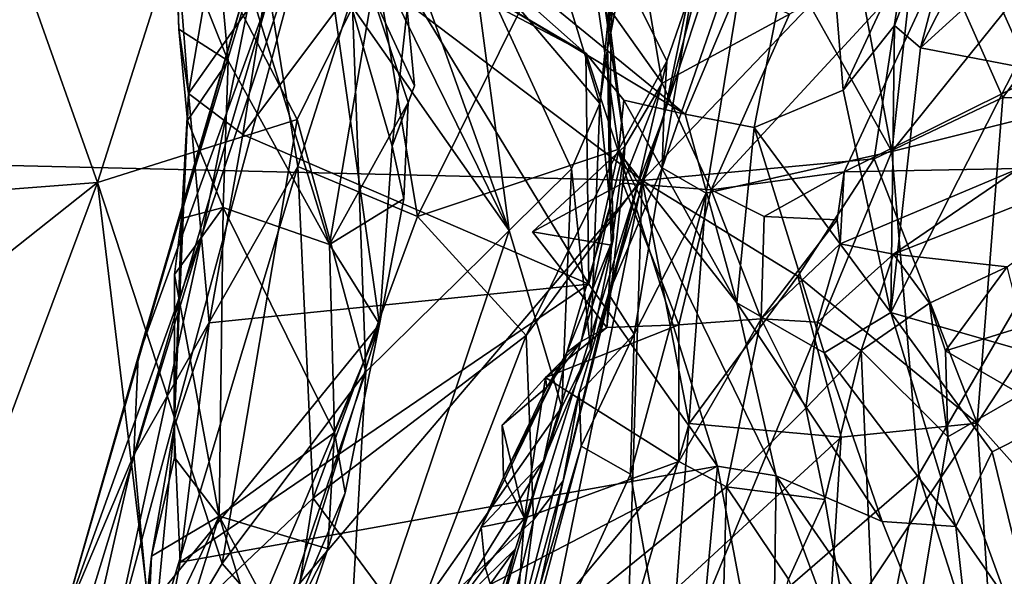
# Model space of a CAD drawing. Units: metres. Extents: x 24.35 to 29.92, y -4.53 to 0.2.
# Drawn here: x 29.27 to 29.69, y -2.92 to -2.68 of the extents above; entities that cross this region are included whole.
import ezdxf

# ---------------------------------------------------------------- set-up
doc = ezdxf.new("R2010")
doc.units = ezdxf.units.M

msp = doc.modelspace()

# ---------------------------------------------------------------- linework, layer by layer
at = {"layer": '1'}
for points in [[(26.7546, -2.68154, -1.52844), (27.5042, -1.20846, -1.53553), (29.53947, -2.74757, -1.54846)], [(29.53947, -2.74757, -1.54846), (27.5042, -1.20846, -1.53553), (29.61257, -2.52559, -1.54592)], [(29.65517, -2.62651, -1.53075), (29.53947, -2.74757, -1.54846), (29.61257, -2.52559, -1.54592)], [(29.62015, -2.59767, -0.61321), (29.64582, -2.7352, -0.64539), (29.66681, -2.54534, -0.63391)], [(29.64582, -2.7352, -0.64539), (29.71196, -2.65284, -0.67827), (29.66681, -2.54534, -0.63391)], [(29.62505, -2.70907, 1.17403), (29.61487, -2.58383, 1.14154), (29.68989, -2.56983, 1.19987)], [(29.64692, -2.68147, 1.25885), (29.62505, -2.70907, 1.17403), (29.68989, -2.56983, 1.19987)], [(29.65804, -2.69107, 1.29935), (29.64692, -2.68147, 1.25885), (29.68989, -2.56983, 1.19987)], [(29.65804, -2.69107, 1.29935), (29.68989, -2.56983, 1.19987), (29.70969, -2.58956, 1.24619)], [(29.47561, -2.66972, 0.86811), (29.3897, -2.58187, 0.92773), (29.51634, -2.69429, 0.88861)], [(29.51634, -2.69429, 0.88861), (29.3897, -2.58187, 0.92773), (29.55776, -2.71936, 0.98449)], [(29.61487, -2.58383, 1.14154), (29.55776, -2.71936, 0.98449), (29.3897, -2.58187, 0.92773)], [(29.58712, -2.725, 1.07617), (29.55776, -2.71936, 0.98449), (29.61487, -2.58383, 1.14154)], [(29.58712, -2.725, 1.07617), (29.61487, -2.58383, 1.14154), (29.62505, -2.70907, 1.17403)], [(29.69665, -2.65575, 1.32868), (29.65804, -2.69107, 1.29935), (29.70969, -2.58956, 1.24619)], [(29.62015, -2.59767, -0.61321), (29.58687, -2.62999, -0.59616), (29.64582, -2.7352, -0.64539)], [(29.34611, -2.7106, 0.61542), (29.3403, -2.63601, 0.59307), (29.36493, -2.60094, 0.67485)], [(29.34611, -2.7106, 0.61542), (29.36493, -2.60094, 0.67485), (29.3796, -2.66312, 0.73329)], [(29.6755, -2.63598, 2.43724), (29.70591, -2.70412, 2.39472), (29.76005, -2.60753, 2.39195)], [(29.34081, -2.64085, 0.55694), (29.36305, -2.69665, 0.54153), (29.35524, -2.61067, 0.54513)], [(29.35524, -2.61067, 0.54513), (29.36305, -2.69665, 0.54153), (29.40618, -2.77492, 0.50984)], [(29.35524, -2.61067, 0.54513), (29.40618, -2.77492, 0.50984), (29.42436, -2.66801, 0.49598)], [(29.48283, -2.76898, 2.72431), (29.43515, -2.63596, 2.76164), (29.40678, -2.61436, 2.80028)], [(29.48283, -2.76898, 2.72431), (29.40678, -2.61436, 2.80028), (29.41605, -2.67366, 2.81264)], [(29.31303, -2.94957, 0.22949), (29.35232, -2.76961, 0.22271), (29.40113, -2.62356, 0.28517)], [(29.4275, -2.80881, 0.47376), (29.31303, -2.94957, 0.22949), (29.40113, -2.62356, 0.28517)], [(29.35232, -2.76961, 0.22271), (29.37875, -2.63772, 0.15656), (29.40113, -2.62356, 0.28517)], [(29.4275, -2.80881, 0.47376), (29.40113, -2.62356, 0.28517), (29.433, -2.73304, 0.44414)], [(29.433, -2.73304, 0.44414), (29.40113, -2.62356, 0.28517), (29.43927, -2.67492, 0.43072)], [(29.42402, -2.64365, -0.19119), (29.44371, -2.76298, -0.26419), (29.51325, -2.62293, -0.30924)], [(29.51325, -2.62293, -0.30924), (29.44371, -2.76298, -0.26419), (29.52944, -2.7343, -0.34894)], [(29.51325, -2.62293, -0.30924), (29.52944, -2.7343, -0.34894), (29.54993, -2.69675, -0.37983)], [(29.56993, -2.63866, -0.39683), (29.51325, -2.62293, -0.30924), (29.54993, -2.69675, -0.37983)], [(29.24349, -2.62988, 3.02491), (29.20035, -2.75667, 3.02668), (29.27834, -2.66616, 2.97286)], [(29.27834, -2.66616, 2.97286), (29.30746, -2.74844, 2.94078), (29.34497, -2.63015, 2.90167)], [(29.34497, -2.63015, 2.90167), (29.30746, -2.74844, 2.94078), (29.39239, -2.72165, 2.86383)], [(29.34497, -2.63015, 2.90167), (29.39239, -2.72165, 2.86383), (29.41605, -2.67366, 2.81264)], [(29.63828, -2.73841, -1.52582), (29.53947, -2.74757, -1.54846), (29.65517, -2.62651, -1.53075)], [(29.54792, -2.74219, -0.56575), (29.58687, -2.62999, -0.59616), (29.56525, -2.64005, -0.54097)], [(29.58687, -2.62999, -0.59616), (29.54792, -2.74219, -0.56575), (29.56669, -2.75304, -0.60249)], [(29.58687, -2.62999, -0.59616), (29.56669, -2.75304, -0.60249), (29.64582, -2.7352, -0.64539)], [(29.63828, -2.73841, -1.52582), (29.65517, -2.62651, -1.53075), (29.6931, -2.71222, -1.48875)], [(29.6931, -2.71222, -1.48875), (29.65517, -2.62651, -1.53075), (29.75012, -2.63546, -1.4541)], [(29.29181, -2.93827, 0.01085), (29.32471, -2.82286, 0.00578), (29.37875, -2.63772, 0.15656)], [(29.35232, -2.76961, 0.22271), (29.29181, -2.93827, 0.01085), (29.37875, -2.63772, 0.15656)], [(29.37875, -2.63772, 0.15656), (29.32471, -2.82286, 0.00578), (29.3748, -2.65602, -0.00648)], [(29.3403, -2.63601, 0.59307), (29.34202, -2.68313, 0.572), (29.34081, -2.64085, 0.55694)], [(29.34202, -2.68313, 0.572), (29.3403, -2.63601, 0.59307), (29.34611, -2.7106, 0.61542)], [(29.46698, -2.65052, 2.69969), (29.43515, -2.63596, 2.76164), (29.48283, -2.76898, 2.72431)], [(29.53543, -2.63675, 2.47047), (29.52606, -2.68447, 2.51271), (29.52324, -2.67124, 2.4892)], [(29.53543, -2.63675, 2.47047), (29.52828, -2.64568, 2.54626), (29.52606, -2.68447, 2.51271)], [(29.60221, -2.67665, 2.44204), (29.56887, -2.75163, 2.43301), (29.6755, -2.63598, 2.43724)], [(29.56887, -2.75163, 2.43301), (29.62549, -2.74394, 2.4102), (29.6755, -2.63598, 2.43724)], [(29.6755, -2.63598, 2.43724), (29.62549, -2.74394, 2.4102), (29.70591, -2.70412, 2.39472)], [(29.6931, -2.71222, -1.48875), (29.75012, -2.63546, -1.4541), (29.77129, -2.71503, -1.3969)], [(29.34081, -2.64085, 0.55694), (29.34202, -2.68313, 0.572), (29.36305, -2.69665, 0.54153)], [(29.54866, -2.72025, -0.51995), (29.54792, -2.74219, -0.56575), (29.56525, -2.64005, -0.54097)], [(29.56993, -2.63866, -0.39683), (29.54866, -2.72025, -0.51995), (29.56525, -2.64005, -0.54097)], [(29.54866, -2.72025, -0.51995), (29.56993, -2.63866, -0.39683), (29.54993, -2.69675, -0.37983)], [(29.38069, -2.6683, -0.08552), (29.39272, -2.74166, -0.17552), (29.42402, -2.64365, -0.19119)], [(29.42402, -2.64365, -0.19119), (29.39272, -2.74166, -0.17552), (29.44371, -2.76298, -0.26419)], [(29.52828, -2.64568, 2.54626), (29.50122, -2.64877, 2.62325), (29.52142, -2.71479, 2.59505)], [(29.52828, -2.64568, 2.54626), (29.52142, -2.71479, 2.59505), (29.52474, -2.69134, 2.55472)], [(29.52828, -2.64568, 2.54626), (29.52474, -2.69134, 2.55472), (29.52606, -2.68447, 2.51271)], [(29.36934, -2.72795, 0.69693), (29.3796, -2.66312, 0.73329), (29.42919, -2.64781, 0.82734)], [(29.36934, -2.72795, 0.69693), (29.42919, -2.64781, 0.82734), (29.51666, -2.7918, 0.78652)], [(29.51666, -2.7918, 0.78652), (29.42919, -2.64781, 0.82734), (29.51551, -2.69334, 0.84672)], [(29.42919, -2.64781, 0.82734), (29.47561, -2.66972, 0.86811), (29.51551, -2.69334, 0.84672)], [(29.50122, -2.64877, 2.62325), (29.46698, -2.65052, 2.69969), (29.52142, -2.71479, 2.59505)], [(29.46698, -2.65052, 2.69969), (29.48283, -2.76898, 2.72431), (29.50935, -2.74268, 2.65256)], [(29.52142, -2.71479, 2.59505), (29.46698, -2.65052, 2.69969), (29.50935, -2.74268, 2.65256)], [(29.53837, -2.64902, 2.45026), (29.52324, -2.67124, 2.4892), (29.54793, -2.70606, 2.44643)], [(29.53837, -2.64902, 2.45026), (29.54793, -2.70606, 2.44643), (29.60221, -2.67665, 2.44204)], [(29.71196, -2.65284, -0.67827), (29.64582, -2.7352, -0.64539), (29.75253, -2.70869, -0.72866)], [(29.32471, -2.82286, 0.00578), (29.38069, -2.6683, -0.08552), (29.3748, -2.65602, -0.00648)], [(29.6988, -2.69885, 1.39287), (29.65804, -2.69107, 1.29935), (29.69665, -2.65575, 1.32868)], [(29.36934, -2.72795, 0.69693), (29.34611, -2.7106, 0.61542), (29.3796, -2.66312, 0.73329)], [(29.27834, -2.66616, 2.97286), (29.20035, -2.75667, 3.02668), (29.30746, -2.74844, 2.94078)], [(29.32471, -2.82286, 0.00578), (29.3228, -2.86464, -0.08432), (29.38069, -2.6683, -0.08552)], [(29.38069, -2.6683, -0.08552), (29.3228, -2.86464, -0.08432), (29.39272, -2.74166, -0.17552)], [(29.42436, -2.66801, 0.49598), (29.40618, -2.77492, 0.50984), (29.43974, -2.71436, 0.48488)], [(29.43927, -2.67492, 0.43072), (29.42436, -2.66801, 0.49598), (29.44242, -2.70722, 0.45935)], [(29.44242, -2.70722, 0.45935), (29.42436, -2.66801, 0.49598), (29.43974, -2.71436, 0.48488)], [(29.47561, -2.66972, 0.86811), (29.51634, -2.69429, 0.88861), (29.51551, -2.69334, 0.84672)], [(29.5321, -2.73292, 2.48744), (29.52324, -2.67124, 2.4892), (29.52606, -2.68447, 2.51271)], [(29.52324, -2.67124, 2.4892), (29.5321, -2.73292, 2.48744), (29.54793, -2.70606, 2.44643)], [(29.39239, -2.72165, 2.86383), (29.42174, -2.8292, 2.82162), (29.41605, -2.67366, 2.81264)], [(29.42174, -2.8292, 2.82162), (29.48283, -2.76898, 2.72431), (29.41605, -2.67366, 2.81264)], [(29.433, -2.73304, 0.44414), (29.43927, -2.67492, 0.43072), (29.44242, -2.70722, 0.45935)], [(29.54793, -2.70606, 2.44643), (29.56887, -2.75163, 2.43301), (29.60221, -2.67665, 2.44204)], [(28.37729, -4.11544, -1.52786), (26.7546, -2.68154, -1.52844), (29.53947, -2.74757, -1.54846)], [(29.3457, -2.72199, 0.56896), (29.34202, -2.68313, 0.572), (29.34611, -2.7106, 0.61542)], [(29.34202, -2.68313, 0.572), (29.3457, -2.72199, 0.56896), (29.36305, -2.69665, 0.54153)], [(29.52474, -2.69134, 2.55472), (29.52568, -2.75879, 2.504), (29.52606, -2.68447, 2.51271)], [(29.52568, -2.75879, 2.504), (29.5321, -2.73292, 2.48744), (29.52606, -2.68447, 2.51271)], [(29.62505, -2.70907, 1.17403), (29.64692, -2.68147, 1.25885), (29.64545, -2.80385, 1.15922)], [(29.64545, -2.80385, 1.15922), (29.64692, -2.68147, 1.25885), (29.65804, -2.69107, 1.29935)], [(29.52474, -2.69134, 2.55472), (29.52142, -2.71479, 2.59505), (29.5272, -2.77206, 2.54267)], [(29.52568, -2.75879, 2.504), (29.52474, -2.69134, 2.55472), (29.5272, -2.77206, 2.54267)], [(29.64545, -2.80385, 1.15922), (29.65804, -2.69107, 1.29935), (29.6988, -2.69885, 1.39287)], [(29.36305, -2.69665, 0.54153), (29.3457, -2.72199, 0.56896), (29.36097, -2.75907, 0.54971)], [(29.36305, -2.69665, 0.54153), (29.36097, -2.75907, 0.54971), (29.40618, -2.77492, 0.50984)], [(29.51666, -2.7918, 0.78652), (29.51551, -2.69334, 0.84672), (29.52936, -2.73535, 0.84233)], [(29.51551, -2.69334, 0.84672), (29.51634, -2.69429, 0.88861), (29.53167, -2.71334, 0.87514)], [(29.52936, -2.73535, 0.84233), (29.51551, -2.69334, 0.84672), (29.53167, -2.71334, 0.87514)], [(29.53167, -2.71334, 0.87514), (29.51634, -2.69429, 0.88861), (29.55776, -2.71936, 0.98449)], [(29.52944, -2.7343, -0.34894), (29.53779, -2.7489, -0.3874), (29.54993, -2.69675, -0.37983)], [(29.53779, -2.7489, -0.3874), (29.54866, -2.72025, -0.51995), (29.54993, -2.69675, -0.37983)], [(29.64545, -2.80385, 1.15922), (29.6988, -2.69885, 1.39287), (29.74796, -2.83331, 1.37297)], [(29.62549, -2.74394, 2.4102), (29.69992, -2.74246, 2.351), (29.70591, -2.70412, 2.39472)], [(29.433, -2.73304, 0.44414), (29.44242, -2.70722, 0.45935), (29.43974, -2.71436, 0.48488)], [(29.5321, -2.73292, 2.48744), (29.53127, -2.74881, 2.44116), (29.54793, -2.70606, 2.44643)], [(29.54793, -2.70606, 2.44643), (29.53127, -2.74881, 2.44116), (29.56887, -2.75163, 2.43301)], [(29.58712, -2.725, 1.07617), (29.62505, -2.70907, 1.17403), (29.64545, -2.80385, 1.15922)], [(29.64582, -2.7352, -0.64539), (29.65737, -2.87303, -0.68254), (29.75253, -2.70869, -0.72866)], [(29.65737, -2.87303, -0.68254), (29.69436, -2.98897, -0.75291), (29.75253, -2.70869, -0.72866)], [(29.3401, -2.85285, 0.61683), (29.34313, -2.76376, 0.60567), (29.34611, -2.7106, 0.61542)], [(29.3401, -2.85285, 0.61683), (29.34611, -2.7106, 0.61542), (29.35491, -2.80824, 0.66429)], [(29.3457, -2.72199, 0.56896), (29.34611, -2.7106, 0.61542), (29.34313, -2.76376, 0.60567)], [(29.35491, -2.80824, 0.66429), (29.34611, -2.7106, 0.61542), (29.36934, -2.72795, 0.69693)], [(29.52936, -2.73535, 0.84233), (29.53167, -2.71334, 0.87514), (29.57977, -2.79985, 0.98412)], [(29.53167, -2.71334, 0.87514), (29.55776, -2.71936, 0.98449), (29.57977, -2.79985, 0.98412)], [(29.68215, -2.85106, -1.45578), (29.63828, -2.73841, -1.52582), (29.6931, -2.71222, -1.48875)], [(29.68215, -2.85106, -1.45578), (29.6931, -2.71222, -1.48875), (29.77129, -2.71503, -1.3969)], [(29.40618, -2.77492, 0.50984), (29.43796, -2.75548, 0.48124), (29.43974, -2.71436, 0.48488)], [(29.43796, -2.75548, 0.48124), (29.433, -2.73304, 0.44414), (29.43974, -2.71436, 0.48488)], [(29.50935, -2.74268, 2.65256), (29.51744, -2.81949, 2.60754), (29.52142, -2.71479, 2.59505)], [(29.51744, -2.81949, 2.60754), (29.5272, -2.77206, 2.54267), (29.52142, -2.71479, 2.59505)], [(29.728, -2.90269, -1.37489), (29.68215, -2.85106, -1.45578), (29.77129, -2.71503, -1.3969)], [(29.39239, -2.72165, 2.86383), (29.30746, -2.74844, 2.94078), (29.3605, -2.91086, 2.90581)], [(29.3457, -2.72199, 0.56896), (29.34313, -2.76376, 0.60567), (29.36097, -2.75907, 0.54971)], [(29.39239, -2.72165, 2.86383), (29.3605, -2.91086, 2.90581), (29.42174, -2.8292, 2.82162)], [(29.52503, -2.79592, -0.50824), (29.54792, -2.74219, -0.56575), (29.54866, -2.72025, -0.51995)], [(29.53779, -2.7489, -0.3874), (29.52503, -2.79592, -0.50824), (29.54866, -2.72025, -0.51995)], [(29.57977, -2.79985, 0.98412), (29.55776, -2.71936, 0.98449), (29.58712, -2.725, 1.07617)], [(29.57977, -2.79985, 0.98412), (29.58712, -2.725, 1.07617), (29.61692, -2.82117, 1.06999)], [(29.61692, -2.82117, 1.06999), (29.58712, -2.725, 1.07617), (29.64545, -2.80385, 1.15922)], [(29.35491, -2.80824, 0.66429), (29.36934, -2.72795, 0.69693), (29.51666, -2.7918, 0.78652)], [(29.4275, -2.80881, 0.47376), (29.433, -2.73304, 0.44414), (29.43796, -2.75548, 0.48124)], [(29.44371, -2.76298, -0.26419), (29.49006, -2.8137, -0.32823), (29.52944, -2.7343, -0.34894)], [(29.52944, -2.7343, -0.34894), (29.49006, -2.8137, -0.32823), (29.53779, -2.7489, -0.3874)], [(29.5321, -2.73292, 2.48744), (29.49277, -2.76955, 2.44416), (29.53127, -2.74881, 2.44116)], [(29.49277, -2.76955, 2.44416), (29.5321, -2.73292, 2.48744), (29.52631, -2.77518, 2.48061)], [(29.52568, -2.75879, 2.504), (29.52631, -2.77518, 2.48061), (29.5321, -2.73292, 2.48744)], [(29.64653, -2.77897, 2.31949), (29.69499, -2.78441, 2.23926), (29.76334, -2.73288, 2.29742)], [(29.69992, -2.74246, 2.351), (29.64653, -2.77897, 2.31949), (29.76334, -2.73288, 2.29742)], [(29.51666, -2.7918, 0.78652), (29.52936, -2.73535, 0.84233), (29.5716, -2.86947, 0.84792)], [(29.5716, -2.86947, 0.84792), (29.52936, -2.73535, 0.84233), (29.59656, -2.87358, 0.9362)], [(29.52936, -2.73535, 0.84233), (29.57977, -2.79985, 0.98412), (29.59656, -2.87358, 0.9362)], [(29.60581, -2.78845, -1.53749), (29.53947, -2.74757, -1.54846), (29.63828, -2.73841, -1.52582)], [(29.56669, -2.75304, -0.60249), (29.5508, -2.96526, -0.63077), (29.64582, -2.7352, -0.64539)], [(29.64582, -2.7352, -0.64539), (29.5508, -2.96526, -0.63077), (29.65737, -2.87303, -0.68254)], [(29.60581, -2.78845, -1.53749), (29.63828, -2.73841, -1.52582), (29.68215, -2.85106, -1.45578)], [(29.3228, -2.86464, -0.08432), (29.33073, -2.94835, -0.17216), (29.39272, -2.74166, -0.17552)], [(29.39272, -2.74166, -0.17552), (29.33073, -2.94835, -0.17216), (29.39929, -2.8831, -0.25758)], [(29.39272, -2.74166, -0.17552), (29.39929, -2.8831, -0.25758), (29.44371, -2.76298, -0.26419)], [(29.48283, -2.76898, 2.72431), (29.50516, -2.84432, 2.66486), (29.50935, -2.74268, 2.65256)], [(29.50935, -2.74268, 2.65256), (29.50516, -2.84432, 2.66486), (29.51744, -2.81949, 2.60754)], [(29.52503, -2.79592, -0.50824), (29.53597, -2.8132, -0.5889), (29.54792, -2.74219, -0.56575)], [(29.54792, -2.74219, -0.56575), (29.53597, -2.8132, -0.5889), (29.56669, -2.75304, -0.60249)], [(29.62375, -2.77463, 2.36667), (29.64653, -2.77897, 2.31949), (29.69992, -2.74246, 2.351)], [(29.62549, -2.74394, 2.4102), (29.62375, -2.77463, 2.36667), (29.69992, -2.74246, 2.351)], [(28.37729, -4.11544, -1.52786), (29.53947, -2.74757, -1.54846), (29.46441, -3.1162, -1.54575)], [(29.53947, -2.74757, -1.54846), (29.53337, -2.94069, -1.54288), (29.46441, -3.1162, -1.54575)], [(29.53337, -2.94069, -1.54288), (29.53947, -2.74757, -1.54846), (29.55941, -2.85122, -1.5435)], [(29.55941, -2.85122, -1.5435), (29.53947, -2.74757, -1.54846), (29.60581, -2.78845, -1.53749)], [(29.56887, -2.75163, 2.43301), (29.59139, -2.76292, 2.41925), (29.62549, -2.74394, 2.4102)], [(29.59139, -2.76292, 2.41925), (29.62252, -2.76442, 2.38471), (29.62549, -2.74394, 2.4102)], [(29.62252, -2.76442, 2.38471), (29.62375, -2.77463, 2.36667), (29.62549, -2.74394, 2.4102)], [(29.20035, -2.75667, 3.02668), (29.23512, -2.80576, 2.99112), (29.30746, -2.74844, 2.94078)], [(29.23512, -2.80576, 2.99112), (29.22947, -2.95708, 3.00512), (29.30746, -2.74844, 2.94078)], [(29.30746, -2.74844, 2.94078), (29.22947, -2.95708, 3.00512), (29.3327, -2.95786, 2.92217)], [(29.30746, -2.74844, 2.94078), (29.3327, -2.95786, 2.92217), (29.3605, -2.91086, 2.90581)], [(29.49006, -2.8137, -0.32823), (29.4932, -2.89223, -0.38875), (29.53779, -2.7489, -0.3874)], [(29.49277, -2.76955, 2.44416), (29.52444, -2.81033, 2.43855), (29.53127, -2.74881, 2.44116)], [(29.4932, -2.89223, -0.38875), (29.50573, -2.87564, -0.44832), (29.53779, -2.7489, -0.3874)], [(29.50573, -2.87564, -0.44832), (29.52503, -2.79592, -0.50824), (29.53779, -2.7489, -0.3874)], [(29.53127, -2.74881, 2.44116), (29.52444, -2.81033, 2.43855), (29.55502, -2.80914, 2.42902)], [(29.53127, -2.74881, 2.44116), (29.55502, -2.80914, 2.42902), (29.56887, -2.75163, 2.43301)], [(29.56887, -2.75163, 2.43301), (29.55502, -2.80914, 2.42902), (29.59014, -2.8066, 2.39903)], [(29.56887, -2.75163, 2.43301), (29.59014, -2.8066, 2.39903), (29.59139, -2.76292, 2.41925)], [(29.40618, -2.77492, 0.50984), (29.4275, -2.80881, 0.47376), (29.43796, -2.75548, 0.48124)], [(29.53597, -2.8132, -0.5889), (29.5345, -2.87289, -0.60696), (29.56669, -2.75304, -0.60249)], [(29.56669, -2.75304, -0.60249), (29.5345, -2.87289, -0.60696), (29.5508, -2.96526, -0.63077)], [(29.36097, -2.75907, 0.54971), (29.34017, -2.78773, 0.57809), (29.35916, -2.89072, 0.5461)], [(29.34313, -2.76376, 0.60567), (29.34017, -2.78773, 0.57809), (29.36097, -2.75907, 0.54971)], [(29.36097, -2.75907, 0.54971), (29.35916, -2.89072, 0.5461), (29.40841, -2.85504, 0.50356)], [(29.40618, -2.77492, 0.50984), (29.36097, -2.75907, 0.54971), (29.40841, -2.85504, 0.50356)], [(29.50735, -2.82101, 2.5125), (29.51343, -2.81623, 2.47033), (29.52568, -2.75879, 2.504)], [(29.5272, -2.77206, 2.54267), (29.50735, -2.82101, 2.5125), (29.52568, -2.75879, 2.504)], [(29.51343, -2.81623, 2.47033), (29.52631, -2.77518, 2.48061), (29.52568, -2.75879, 2.504)], [(29.34017, -2.78773, 0.57809), (29.34313, -2.76376, 0.60567), (29.3401, -2.85285, 0.61683)], [(29.44371, -2.76298, -0.26419), (29.39929, -2.8831, -0.25758), (29.49006, -2.8137, -0.32823)], [(29.59139, -2.76292, 2.41925), (29.59014, -2.8066, 2.39903), (29.62252, -2.76442, 2.38471)], [(29.59014, -2.8066, 2.39903), (29.62375, -2.77463, 2.36667), (29.62252, -2.76442, 2.38471)], [(29.31303, -2.94957, 0.22949), (29.28525, -2.98806, 0.10615), (29.35232, -2.76961, 0.22271)], [(29.28525, -2.98806, 0.10615), (29.29181, -2.93827, 0.01085), (29.35232, -2.76961, 0.22271)], [(29.48283, -2.76898, 2.72431), (29.41328, -2.97533, 2.81231), (29.50516, -2.84432, 2.66486)], [(29.48283, -2.76898, 2.72431), (29.42174, -2.8292, 2.82162), (29.41328, -2.97533, 2.81231)], [(29.49277, -2.76955, 2.44416), (29.52631, -2.77518, 2.48061), (29.52444, -2.81033, 2.43855)], [(29.49744, -2.86719, 2.55051), (29.50735, -2.82101, 2.5125), (29.5272, -2.77206, 2.54267)], [(29.51744, -2.81949, 2.60754), (29.49744, -2.86719, 2.55051), (29.5272, -2.77206, 2.54267)], [(29.40618, -2.77492, 0.50984), (29.40841, -2.85504, 0.50356), (29.4275, -2.80881, 0.47376)], [(29.52631, -2.77518, 2.48061), (29.51343, -2.81623, 2.47033), (29.52444, -2.81033, 2.43855)], [(29.61419, -2.80805, 2.37074), (29.62375, -2.77463, 2.36667), (29.59014, -2.8066, 2.39903)], [(29.62375, -2.77463, 2.36667), (29.61419, -2.80805, 2.37074), (29.64653, -2.77897, 2.31949)], [(29.61419, -2.80805, 2.37074), (29.63271, -2.8201, 2.29464), (29.64653, -2.77897, 2.31949)], [(29.64653, -2.77897, 2.31949), (29.63271, -2.8201, 2.29464), (29.66184, -2.79995, 2.2615)], [(29.64653, -2.77897, 2.31949), (29.66184, -2.79995, 2.2615), (29.69499, -2.78441, 2.23926)], [(29.66184, -2.79995, 2.2615), (29.66873, -2.8202, 2.22332), (29.69499, -2.78441, 2.23926)], [(29.66873, -2.8202, 2.22332), (29.70143, -2.80997, 2.18156), (29.69499, -2.78441, 2.23926)], [(29.34022, -2.86575, 0.57063), (29.34017, -2.78773, 0.57809), (29.3401, -2.85285, 0.61683)], [(29.34017, -2.78773, 0.57809), (29.34022, -2.86575, 0.57063), (29.35916, -2.89072, 0.5461)], [(29.55941, -2.85122, -1.5435), (29.60581, -2.78845, -1.53749), (29.62427, -2.85702, -1.50662)], [(29.62427, -2.85702, -1.50662), (29.60581, -2.78845, -1.53749), (29.68215, -2.85106, -1.45578)], [(29.51666, -2.7918, 0.78652), (29.5716, -2.86947, 0.84792), (29.34261, -2.91028, 0.6488)], [(29.34261, -2.91028, 0.6488), (29.35491, -2.80824, 0.66429), (29.51666, -2.7918, 0.78652)], [(29.50573, -2.87564, -0.44832), (29.51262, -2.83809, -0.53216), (29.52503, -2.79592, -0.50824)], [(29.52503, -2.79592, -0.50824), (29.51262, -2.83809, -0.53216), (29.53597, -2.8132, -0.5889)], [(29.59656, -2.87358, 0.9362), (29.57977, -2.79985, 0.98412), (29.64162, -2.89307, 1.01943)], [(29.57977, -2.79985, 0.98412), (29.61692, -2.82117, 1.06999), (29.64162, -2.89307, 1.01943)], [(29.66184, -2.79995, 2.2615), (29.63271, -2.8201, 2.29464), (29.66973, -2.85685, 2.23059)], [(29.66873, -2.8202, 2.22332), (29.66184, -2.79995, 2.2615), (29.66973, -2.85685, 2.23059)], [(29.61692, -2.82117, 1.06999), (29.64545, -2.80385, 1.15922), (29.67312, -2.89508, 1.10585)], [(29.67312, -2.89508, 1.10585), (29.64545, -2.80385, 1.15922), (29.68861, -2.86337, 1.22217)], [(29.68861, -2.86337, 1.22217), (29.64545, -2.80385, 1.15922), (29.74796, -2.83331, 1.37297)], [(29.36269, -2.9631, 0.37852), (29.31303, -2.94957, 0.22949), (29.4275, -2.80881, 0.47376)], [(29.34261, -2.91028, 0.6488), (29.3401, -2.85285, 0.61683), (29.35491, -2.80824, 0.66429)], [(29.36269, -2.9631, 0.37852), (29.4275, -2.80881, 0.47376), (29.38633, -2.9425, 0.42814)], [(29.38633, -2.9425, 0.42814), (29.4275, -2.80881, 0.47376), (29.41287, -2.88074, 0.46181)], [(29.40841, -2.85504, 0.50356), (29.41287, -2.88074, 0.46181), (29.4275, -2.80881, 0.47376)], [(29.52444, -2.81033, 2.43855), (29.49825, -2.83168, 2.44854), (29.55502, -2.80914, 2.42902)], [(29.55502, -2.80914, 2.42902), (29.49825, -2.83168, 2.44854), (29.55499, -2.86747, 2.42875)], [(29.51343, -2.81623, 2.47033), (29.49825, -2.83168, 2.44854), (29.52444, -2.81033, 2.43855)], [(29.55502, -2.80914, 2.42902), (29.55499, -2.86747, 2.42875), (29.59014, -2.8066, 2.39903)], [(29.59014, -2.8066, 2.39903), (29.55499, -2.86747, 2.42875), (29.57538, -2.87822, 2.41598)], [(29.59014, -2.8066, 2.39903), (29.57538, -2.87822, 2.41598), (29.60919, -2.84463, 2.37023)], [(29.61419, -2.80805, 2.37074), (29.59014, -2.8066, 2.39903), (29.60919, -2.84463, 2.37023)], [(29.61419, -2.80805, 2.37074), (29.60919, -2.84463, 2.37023), (29.63271, -2.8201, 2.29464)], [(29.70143, -2.80997, 2.18156), (29.66873, -2.8202, 2.22332), (29.70097, -2.83889, 2.16684)], [(29.39929, -2.8831, -0.25758), (29.44136, -2.94007, -0.31523), (29.49006, -2.8137, -0.32823)], [(29.49006, -2.8137, -0.32823), (29.44136, -2.94007, -0.31523), (29.4932, -2.89223, -0.38875)], [(29.51262, -2.83809, -0.53216), (29.51347, -2.86094, -0.57384), (29.53597, -2.8132, -0.5889)], [(29.53597, -2.8132, -0.5889), (29.51347, -2.86094, -0.57384), (29.5345, -2.87289, -0.60696)], [(29.51343, -2.81623, 2.47033), (29.49882, -2.83575, 2.48598), (29.49825, -2.83168, 2.44854)], [(29.49882, -2.83575, 2.48598), (29.51343, -2.81623, 2.47033), (29.50735, -2.82101, 2.5125)], [(29.29181, -2.93827, 0.01085), (29.3228, -2.86464, -0.08432), (29.32471, -2.82286, 0.00578)], [(29.47089, -2.89547, 2.4923), (29.48036, -2.87406, 2.47717), (29.50735, -2.82101, 2.5125)], [(29.49744, -2.86719, 2.55051), (29.47089, -2.89547, 2.4923), (29.50735, -2.82101, 2.5125)], [(29.50735, -2.82101, 2.5125), (29.48036, -2.87406, 2.47717), (29.49882, -2.83575, 2.48598)], [(29.50516, -2.84432, 2.66486), (29.49744, -2.86719, 2.55051), (29.51744, -2.81949, 2.60754)], [(29.60919, -2.84463, 2.37023), (29.61726, -2.88362, 2.36169), (29.63271, -2.8201, 2.29464)], [(29.64162, -2.89307, 1.01943), (29.61692, -2.82117, 1.06999), (29.67312, -2.89508, 1.10585)], [(29.63271, -2.8201, 2.29464), (29.61726, -2.88362, 2.36169), (29.64167, -3.02531, 2.33969)], [(29.63271, -2.8201, 2.29464), (29.64167, -3.02531, 2.33969), (29.66973, -2.85685, 2.23059)], [(29.66873, -2.8202, 2.22332), (29.66973, -2.85685, 2.23059), (29.70097, -2.83889, 2.16684)], [(29.3605, -2.91086, 2.90581), (29.38471, -2.93862, 2.86837), (29.42174, -2.8292, 2.82162)], [(29.42174, -2.8292, 2.82162), (29.38471, -2.93862, 2.86837), (29.41328, -2.97533, 2.81231)], [(29.49882, -2.83575, 2.48598), (29.47977, -2.85191, 2.46084), (29.49825, -2.83168, 2.44854)], [(29.47977, -2.85191, 2.46084), (29.48931, -2.89163, 2.4597), (29.49825, -2.83168, 2.44854)], [(29.49825, -2.83168, 2.44854), (29.48931, -2.89163, 2.4597), (29.55499, -2.86747, 2.42875)], [(29.68861, -2.86337, 1.22217), (29.74796, -2.83331, 1.37297), (29.7091, -2.94701, 1.16469)], [(29.45898, -3.04563, -0.55538), (29.51347, -2.86094, -0.57384), (29.51262, -2.83809, -0.53216)], [(29.50573, -2.87564, -0.44832), (29.45898, -3.04563, -0.55538), (29.51262, -2.83809, -0.53216)], [(29.49882, -2.83575, 2.48598), (29.48036, -2.87406, 2.47717), (29.47977, -2.85191, 2.46084)], [(29.70097, -2.83889, 2.16684), (29.66973, -2.85685, 2.23059), (29.70624, -2.95779, 2.17772)], [(29.41328, -2.97533, 2.81231), (29.48553, -2.90468, 2.67459), (29.50516, -2.84432, 2.66486)], [(29.48553, -2.90468, 2.67459), (29.49744, -2.86719, 2.55051), (29.50516, -2.84432, 2.66486)], [(29.57538, -2.87822, 2.41598), (29.61726, -2.88362, 2.36169), (29.60919, -2.84463, 2.37023)], [(29.47977, -2.85191, 2.46084), (29.48036, -2.87406, 2.47717), (29.48931, -2.89163, 2.4597)], [(29.53337, -2.94069, -1.54288), (29.55941, -2.85122, -1.5435), (29.62427, -2.85702, -1.50662)], [(29.69105, -2.9909, -1.39367), (29.61856, -2.94678, -1.49038), (29.68215, -2.85106, -1.45578)], [(29.61856, -2.94678, -1.49038), (29.62427, -2.85702, -1.50662), (29.68215, -2.85106, -1.45578)], [(29.69105, -2.9909, -1.39367), (29.68215, -2.85106, -1.45578), (29.728, -2.90269, -1.37489)], [(29.3263, -2.99716, 0.61433), (29.33044, -2.90786, 0.58389), (29.3401, -2.85285, 0.61683)], [(29.3263, -2.99716, 0.61433), (29.3401, -2.85285, 0.61683), (29.34261, -2.91028, 0.6488)], [(29.33044, -2.90786, 0.58389), (29.34022, -2.86575, 0.57063), (29.3401, -2.85285, 0.61683)], [(29.35916, -2.89072, 0.5461), (29.40555, -2.90468, 0.49664), (29.40841, -2.85504, 0.50356)], [(29.40841, -2.85504, 0.50356), (29.40555, -2.90468, 0.49664), (29.41287, -2.88074, 0.46181)], [(29.61856, -2.94678, -1.49038), (29.53337, -2.94069, -1.54288), (29.62427, -2.85702, -1.50662)], [(29.64167, -3.02531, 2.33969), (29.70624, -2.95779, 2.17772), (29.66973, -2.85685, 2.23059)], [(29.27795, -3.06237, -0.09282), (29.33073, -2.94835, -0.17216), (29.3228, -2.86464, -0.08432)], [(29.29181, -2.93827, 0.01085), (29.27795, -3.06237, -0.09282), (29.3228, -2.86464, -0.08432)], [(29.45898, -3.04563, -0.55538), (29.47649, -2.99881, -0.57673), (29.51347, -2.86094, -0.57384)], [(29.51347, -2.86094, -0.57384), (29.47649, -2.99881, -0.57673), (29.5345, -2.87289, -0.60696)], [(29.7091, -2.94701, 1.16469), (29.67312, -2.89508, 1.10585), (29.68861, -2.86337, 1.22217)], [(29.34022, -2.86575, 0.57063), (29.33044, -2.90786, 0.58389), (29.35916, -2.89072, 0.5461)], [(29.4546, -2.93635, 2.50449), (29.47089, -2.89547, 2.4923), (29.49744, -2.86719, 2.55051)], [(29.47718, -2.93699, 2.59026), (29.4546, -2.93635, 2.50449), (29.49744, -2.86719, 2.55051)], [(29.48553, -2.90468, 2.67459), (29.47718, -2.93699, 2.59026), (29.49744, -2.86719, 2.55051)], [(29.48931, -2.89163, 2.4597), (29.48466, -2.95229, 2.47609), (29.55499, -2.86747, 2.42875)], [(29.55499, -2.86747, 2.42875), (29.48466, -2.95229, 2.47609), (29.57538, -2.87822, 2.41598)], [(29.5716, -2.86947, 0.84792), (29.55566, -3.0414, 0.89707), (29.3263, -2.99716, 0.61433)], [(29.5716, -2.86947, 0.84792), (29.3263, -2.99716, 0.61433), (29.34261, -2.91028, 0.6488)], [(29.47649, -2.99881, -0.57673), (29.5508, -2.96526, -0.63077), (29.5345, -2.87289, -0.60696)], [(29.5508, -2.96526, -0.63077), (29.63958, -2.96397, -0.6881), (29.65737, -2.87303, -0.68254)], [(29.59484, -2.99272, 0.94427), (29.55566, -3.0414, 0.89707), (29.5716, -2.86947, 0.84792)], [(29.59484, -2.99272, 0.94427), (29.5716, -2.86947, 0.84792), (29.59656, -2.87358, 0.9362)], [(29.65737, -2.87303, -0.68254), (29.63958, -2.96397, -0.6881), (29.69436, -2.98897, -0.75291)], [(29.47999, -2.99268, -0.42984), (29.45898, -3.04563, -0.55538), (29.50573, -2.87564, -0.44832)], [(29.48036, -2.87406, 2.47717), (29.47089, -2.89547, 2.4923), (29.48931, -2.89163, 2.4597)], [(29.47999, -2.99268, -0.42984), (29.50573, -2.87564, -0.44832), (29.4932, -2.89223, -0.38875)], [(29.63993, -2.99064, 0.97852), (29.59484, -2.99272, 0.94427), (29.59656, -2.87358, 0.9362)], [(29.6849, -3.00122, 1.04096), (29.63993, -2.99064, 0.97852), (29.59656, -2.87358, 0.9362)], [(29.64162, -2.89307, 1.01943), (29.6849, -3.00122, 1.04096), (29.59656, -2.87358, 0.9362)], [(29.40555, -2.90468, 0.49664), (29.38633, -2.9425, 0.42814), (29.41287, -2.88074, 0.46181)], [(29.57538, -2.87822, 2.41598), (29.48466, -2.95229, 2.47609), (29.57116, -3.03635, 2.45341)], [(29.57538, -2.87822, 2.41598), (29.57116, -3.03635, 2.45341), (29.60174, -2.91759, 2.40053)], [(29.61726, -2.88362, 2.36169), (29.57538, -2.87822, 2.41598), (29.60174, -2.91759, 2.40053)], [(29.33073, -2.94835, -0.17216), (29.37715, -3.02388, -0.27194), (29.39929, -2.8831, -0.25758)], [(29.37715, -3.02388, -0.27194), (29.44136, -2.94007, -0.31523), (29.39929, -2.8831, -0.25758)], [(29.64167, -3.02531, 2.33969), (29.61726, -2.88362, 2.36169), (29.60174, -2.91759, 2.40053)], [(29.35916, -2.89072, 0.5461), (29.32407, -2.96466, 0.57582), (29.31801, -3.02432, 0.57479)], [(29.35916, -2.89072, 0.5461), (29.31801, -3.02432, 0.57479), (29.3899, -2.98961, 0.50296)], [(29.33044, -2.90786, 0.58389), (29.32407, -2.96466, 0.57582), (29.35916, -2.89072, 0.5461)], [(29.35916, -2.89072, 0.5461), (29.3899, -2.98961, 0.50296), (29.39055, -2.94908, 0.50892)], [(29.35916, -2.89072, 0.5461), (29.39055, -2.94908, 0.50892), (29.40555, -2.90468, 0.49664)], [(29.4932, -2.89223, -0.38875), (29.44136, -2.94007, -0.31523), (29.45161, -3.06004, -0.38384)], [(29.47999, -2.99268, -0.42984), (29.4932, -2.89223, -0.38875), (29.45161, -3.06004, -0.38384)], [(29.47089, -2.89547, 2.4923), (29.47252, -2.9125, 2.47226), (29.48931, -2.89163, 2.4597)], [(29.47252, -2.9125, 2.47226), (29.48466, -2.95229, 2.47609), (29.48931, -2.89163, 2.4597)], [(29.6849, -3.00122, 1.04096), (29.64162, -2.89307, 1.01943), (29.67312, -2.89508, 1.10585)], [(29.72099, -2.97301, 1.63507), (29.68839, -2.97784, 1.55594), (29.70748, -2.89309, 1.66082)], [(29.68839, -2.97784, 1.55594), (29.69603, -2.94122, 1.56573), (29.70748, -2.89309, 1.66082)], [(29.47089, -2.89547, 2.4923), (29.4546, -2.93635, 2.50449), (29.47252, -2.9125, 2.47226)], [(29.7091, -2.94701, 1.16469), (29.6849, -3.00122, 1.04096), (29.67312, -2.89508, 1.10585)], [(29.72166, -3.03127, -1.31795), (29.69105, -2.9909, -1.39367), (29.728, -2.90269, -1.37489)], [(29.39055, -2.94908, 0.50892), (29.38633, -2.9425, 0.42814), (29.40555, -2.90468, 0.49664)], [(29.41328, -2.97533, 2.81231), (29.44859, -2.9564, 2.73818), (29.48553, -2.90468, 2.67459)], [(29.44859, -2.9564, 2.73818), (29.45145, -3.00233, 2.65424), (29.48553, -2.90468, 2.67459)], [(29.45145, -3.00233, 2.65424), (29.47718, -2.93699, 2.59026), (29.48553, -2.90468, 2.67459)], [(29.32407, -2.96466, 0.57582), (29.33044, -2.90786, 0.58389), (29.3263, -2.99716, 0.61433)], [(29.3605, -2.91086, 2.90581), (29.3327, -2.95786, 2.92217), (29.38471, -2.93862, 2.86837)], [(29.47252, -2.9125, 2.47226), (29.4546, -2.93635, 2.50449), (29.48466, -2.95229, 2.47609)]]:
    msp.add_3dface(points, dxfattribs=at)

doc.saveas('drawing.dxf')
